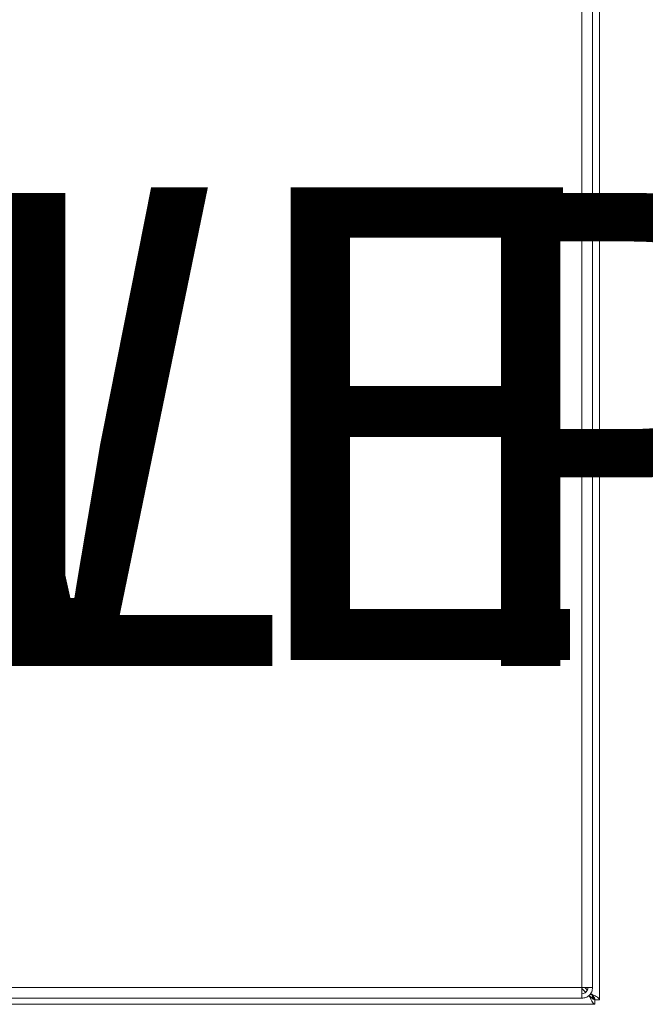
# Model space of a CAD drawing. Units: millimetres. Extents: x -153388 to 224849, y -92994 to 73707.
# Drawn here: x 153181 to 153643, y -682 to 45 of the extents above; entities that cross this region are included whole.
import ezdxf
from ezdxf.enums import TextEntityAlignment as Align

# ---------------------------------------------------------------- set-up
doc = ezdxf.new("R2018")
doc.units = ezdxf.units.MM
for name, color, linetype in [('Enclosure', 7, 'Continuous'), ('Enclosure Label', 7, 'Continuous'), ('WIRING', 1, 'Continuous')]:
    doc.layers.add(name, color=color, linetype=linetype)

# ---------------------------------------------------------------- blocks, each defined once
blk = doc.blocks.new('LABEL_MAIN')
at = {"lineweight": 30, "flags": 106}
blk.add_attdef('TEXT', text='', height=8, dxfattribs=at).set_placement((0, -20), align=Align.MIDDLE_CENTER)
blk = doc.blocks.new('A$C7EBB5BE7')
at = {"layer": 'Enclosure', "lineweight": 0}
for p, q in [((-4085.68, 17822.81), (-4085.68, 19166.02)), ((-4098.73, 17831.79), (-4098.73, 19157.04)), ((-4090.85, 17831.79), (-4090.85, 19157.04)), ((-4098.73, 17831.79), (-4972.85, 17831.79)), ((-4098.73, 17831.79), (-4090.85, 17831.79)), ((-4098.73, 17831.79), (-4098.73, 17823.91)), ((-4095.9, 17828.24), (-4098.73, 17831.03)), ((-4094.67, 17829.8), (-4096.63, 17831.79)), ((-4098.73, 17823.91), (-4972.85, 17823.91)), ((-4092.9, 17824.88), (-4093.55, 17825.81)), ((-4092.9, 17824.88), (-4092.9, 17825.52)), ((-4092.18, 17827.36), (-4091.14, 17826.63)), ((-4090.85, 17824.59), (-4092.06, 17824.59)), ((-4091.14, 17826.63), (-4091.79, 17826.63)), ((-4090.85, 17825.79), (-4090.85, 17824.59)), ((-4089.08, 17819.42), (-4089.08, 17822.79)), ((-4089.07, 17822.79), (-4089.08, 17822.79)), ((-4089.07, 17819.41), (-4089.07, 17822.79)), ((-4085.68, 17822.81), (-4089.06, 17822.81)), ((-4089.06, 17822.81), (-4089.05, 17822.8)), ((-4085.68, 17822.8), (-4089.05, 17822.8)), ((-4085.68, 17822.81), (-4085.68, 17822.8)), ((-4089.07, 17819.41), (-5882.29, 17819.41)), ((-4089.07, 17819.41), (-4089.08, 17819.42))]:
    blk.add_line(p, q, dxfattribs=at)
for points in [[(-4090.85, 17831.79), (-4090.97, 17830.71), (-4091.21, 17828.65), (-4093.03, 17826.04), (-4095.63, 17824.22), (-4097.7, 17823.99), (-4098.73, 17823.91)], [(-4089.08, 17822.79), (-4089.4, 17822.84), (-4090.04, 17822.94), (-4090.99, 17823.55), (-4091.94, 17824.42), (-4092.58, 17825.15), (-4092.9, 17825.52)], [(-4091.79, 17826.63), (-4091.42, 17826.31), (-4090.69, 17825.68), (-4089.81, 17824.72), (-4089.2, 17823.77), (-4089.1, 17823.13), (-4089.06, 17822.81)]]:
    blk.add_open_spline(points, degree=3, dxfattribs=at)
for points, knots in [([(-4094.22, 17831.79), (-4094.23, 17831.77), (-4094.23, 17831.76), (-4094.23, 17831.74), (-4094.23, 17831.74), (-4094.23, 17831.74), (-4094.23, 17831.74), (-4094.3, 17831.15), (-4094.43, 17829.97), (-4095.47, 17828.49), (-4096.96, 17827.45), (-4098.14, 17827.31), (-4098.73, 17827.24)], [-0.0064, -0.0064, -0.0064, -0.0064, 0, 0, 0, 0, 0, 0, 0.25, 0.5, 0.75, 1, 1, 1, 1]), ([(-4089.08, 17819.42), (-4089.4, 17819.51), (-4090.04, 17819.71), (-4090.99, 17820.93), (-4091.94, 17822.68), (-4092.58, 17824.14), (-4092.9, 17824.88)], [0, 0, 0, 0, 0.25, 0.5, 0.75, 1, 1, 1, 1]), ([(-4091.14, 17826.63), (-4090.41, 17826.31), (-4088.95, 17825.68), (-4087.19, 17824.72), (-4085.97, 17823.77), (-4085.78, 17823.13), (-4085.68, 17822.81)], [0, 0, 0, 0, 0.25, 0.5, 0.75, 1, 1, 1, 1]), ([(-4089.05, 17822.8), (-4089.08, 17822.88), (-4089.12, 17823.04), (-4089.44, 17823.37), (-4089.92, 17823.79), (-4090.42, 17824.2), (-4090.74, 17824.49), (-4090.85, 17824.59)], [0, 0, 0, 0, 0.199959, 0.399259, 0.618151, 0.865078, 1, 1, 1, 1]), ([(-4090.85, 17824.59), (-4090.59, 17824.31), (-4090.15, 17823.85), (-4089.6, 17823.33), (-4089.32, 17823.01), (-4089.18, 17822.83), (-4089.11, 17822.8), (-4089.07, 17822.79)], [0, 0, 0, 0, 0.33232, 0.564877, 0.729127, 0.849613, 1, 1, 1, 1])]:
    blk.add_open_spline(points, degree=3, knots=knots, dxfattribs=at)
at = {"layer": 'Enclosure Label', "lineweight": 0}
ref = blk.add_blockref('LABEL_MAIN', (-5435.57, 19050.16), dxfattribs=dict(at, xscale=-2.25, yscale=2.25, zscale=2.25))
lines = blk.add_mtext('SMOKE EXTRACT\\PPOWER PANEL', dxfattribs={"layer": '0', "insert": (-5435.57, 19005.16), "char_height": 349.2939, "attachment_point": 1})
ref.add_attrib('TEXT', '', (-5435.57, 19005.16), dxfattribs={"flags": 104}).embed_mtext(lines)
ref = blk.add_blockref('LABEL_MAIN', (-6515.9, 19045.9), dxfattribs=dict(at, xscale=2.25, yscale=2.25, zscale=2.25))
lines = blk.add_mtext('SMOKE EXTRACT\\PCONTROL PANEL', dxfattribs={"layer": '0', "insert": (-6515.9, 19000.9), "char_height": 349.2939, "attachment_point": 1})
ref.add_attrib('TEXT', '', (-6515.9, 19000.9), dxfattribs={"flags": 104}).embed_mtext(lines)

msp = doc.modelspace()

# ---------------------------------------------------------------- block references
at = {"layer": 'WIRING'}
msp.add_blockref('A$C7EBB5BE7', (157695.16, -18501.29), dxfattribs=at)

doc.saveas('drawing.dxf')
